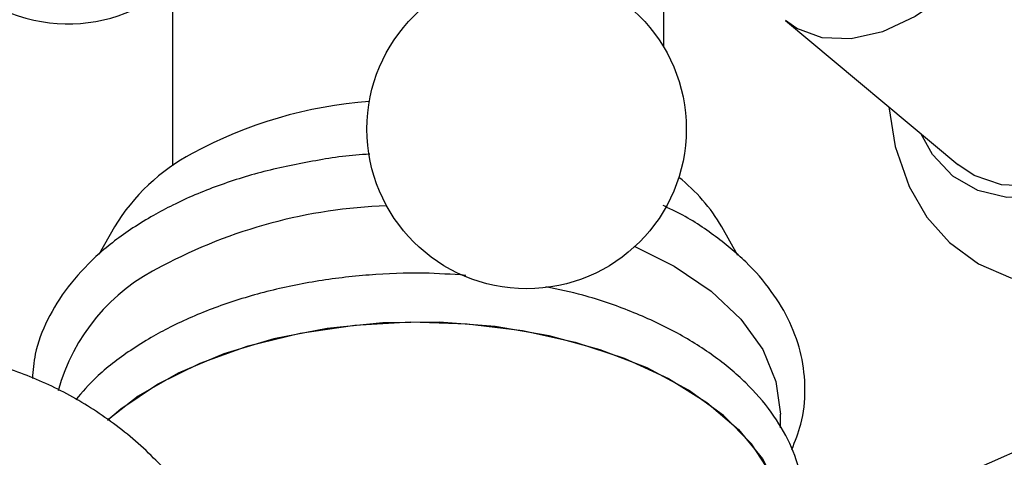
# Model space of a CAD drawing. Units: millimetres. Extents: x 3 to 3996, y 5 to 3995.
# Drawn here: x 3149 to 3189, y 313 to 330 of the extents above; entities that cross this region are included whole.
import ezdxf

# ---------------------------------------------------------------- set-up
doc = ezdxf.new("R2010")
doc.units = ezdxf.units.MM

msp = doc.modelspace()

# ---------------------------------------------------------------- linework, layer by layer
at = {"color": 7, "linetype": 'Continuous', "lineweight": 25}
for p, q in [((3174.985, 329.262), (3174.985, 333.484)), ((3154.985, 331.789), (3154.985, 324.426)), ((3179.947, 330.345), (3186.96, 324.484)), ((3152.622, 321.952), (3151.989, 320.828)), ((3178.002, 320.79), (3177.347, 321.952)), ((3193.929, 314.856), (3180.77, 309.043)), ((3179.735, 313.775), (3179.735, 314.323))]:
    msp.add_line(p, q, dxfattribs=at)
at = {"color": 8, "linetype": 'Continuous', "lineweight": 25, "flags": 128}
for points in [[(3189.519, 346.928), (3190.026, 346.691), (3190.872, 345.989), (3191.501, 344.993), (3191.888, 343.743), (3192.018, 342.286), (3191.888, 340.678), (3191.501, 338.98), (3190.872, 337.259), (3190.026, 335.58), (3188.995, 334.008), (3187.818, 332.603), (3186.542, 331.419), (3185.215, 330.502), (3183.887, 329.886), (3182.611, 329.597), (3181.435, 329.644), (3180.404, 330.026), (3179.947, 330.345)], [(3201.365, 338.587), (3201.24, 336.855), (3200.866, 335.031), (3200.257, 333.17), (3199.43, 331.328), (3198.41, 329.562), (3197.229, 327.925), (3195.922, 326.467), (3194.529, 325.232), (3193.092, 324.257), (3191.656, 323.573), (3190.263, 323.2), (3188.956, 323.149), (3187.774, 323.422), (3186.755, 324.011), (3185.927, 324.898), (3185.446, 325.749)]]:
    msp.add_lwpolyline(points, dxfattribs=at)
at = {"color": 7, "linetype": 'Continuous', "lineweight": 25, "flags": 128}
for points in [[(3201.012, 338.383), (3200.884, 336.676), (3200.507, 334.878), (3199.891, 333.045), (3199.056, 331.237), (3198.03, 329.511), (3196.845, 327.924), (3195.539, 326.526), (3194.155, 325.362), (3192.737, 324.47), (3191.33, 323.877), (3189.98, 323.605), (3188.729, 323.66), (3187.619, 324.041), (3186.96, 324.484)], [(3184.144, 326.837), (3184.402, 325.219), (3184.97, 323.592), (3185.699, 322.342), (3186.615, 321.307), (3187.8, 320.441), (3189.111, 319.876), (3190.508, 319.604), (3191.97, 319.614), (3193.492, 319.905), (3195.061, 320.483), (3196.645, 321.346), (3198.198, 322.475), (3199.673, 323.833), (3201.039, 325.383), (3202.269, 327.089), (3203.342, 328.914), (3204.235, 330.822), (3204.929, 332.775), (3205.406, 334.739), (3205.648, 336.68), (3205.676, 337.556), (3205.676, 337.556)], [(3173.807, 321.147), (3175.415, 320.344), (3176.918, 319.328), (3178.127, 318.189), (3179.013, 316.954), (3179.553, 315.655), (3179.735, 314.323)], [(3179.935, 310.129), (3179.85, 310.582), (3179.37, 311.878), (3178.552, 313.117), (3177.417, 314.269), (3175.99, 315.308), (3174.305, 316.209), (3172.402, 316.951), (3170.324, 317.516), (3168.122, 317.892), (3165.846, 318.069), (3163.55, 318.043), (3161.288, 317.816), (3159.112, 317.392), (3157.074, 316.781), (3155.221, 315.998), (3153.597, 315.06), (3152.395, 314.131)], [(3154.378, 315.547), (3156.121, 316.41), (3158.073, 317.109), (3160.186, 317.628), (3162.411, 317.955), (3164.697, 318.082), (3166.99, 318.005), (3169.236, 317.728), (3171.382, 317.256), (3173.378, 316.601), (3175.177, 315.777), (3176.738, 314.804), (3178.023, 313.706), (3179.002, 312.506), (3179.653, 311.235), (3179.96, 309.921), (3179.985, 309.383)], [(3152.345, 314.086), (3152.883, 314.54), (3154.378, 315.547)]]:
    msp.add_lwpolyline(points, dxfattribs=at)
at = {"color": 7, "linetype": 'Continuous', "lineweight": 25}
msp.add_circle((3169.404, 325.929), 6.5, dxfattribs=at)
for centre, radius, start, end in [((3150.736, 336.709), 6.5, 76.8124, 343.5826), ((3164.292, 309.268), 17.826, 94.1537, 118.4788), ((3159.68, 317.633), 8.274, 118.0249, 148.5369), ((3171.155, 318.336), 7.171, 30.282, 51.6935), ((3164.449, 301.805), 21.014, 92.0334, 118.0885), ((3157.997, 313.174), 7.953, 115.6471, 164.6152)]:
    msp.add_arc(centre, radius, start, end, dxfattribs=at)
for points, knots in [([(3163.017, 324.903), (3163.013, 324.903), (3162.267, 324.879), (3160.806, 324.658), (3158.689, 324.231), (3156.7, 323.601), (3155.187, 322.954), (3154.373, 322.503), (3154.113, 322.36)], [0, 0, 0, 0, 0.001181, 0.223921, 0.446998, 0.670649, 0.895087, 1, 1, 1, 1]), ([(3180.198, 312.891), (3180.337, 313.233), (3180.657, 314.026), (3180.783, 315.329), (3180.632, 316.727), (3180.163, 318.074), (3179.402, 319.352), (3178.361, 320.551), (3177.033, 321.637), (3175.883, 322.398), (3175.124, 322.739), (3174.963, 322.812)], [0, 0, 0, 0, 0.0940293, 0.217661, 0.3389994, 0.459897, 0.5822414, 0.7073811, 0.8352692, 0.9649201, 1, 1, 1, 1]), ([(3154.113, 322.36), (3153.83, 322.188), (3153.01, 321.692), (3151.831, 320.758), (3150.689, 319.528), (3149.864, 318.19), (3149.374, 316.925), (3149.31, 316.107), (3149.284, 315.775)], [0, 0, 0, 0, 0.102736, 0.2971028, 0.4914269, 0.6836028, 0.8715091, 1, 1, 1, 1]), ([(3166.923, 319.977), (3166.356, 320.015), (3165.05, 320.103), (3162.987, 320.017), (3160.794, 319.759), (3158.681, 319.31), (3156.688, 318.685), (3155.191, 318.034), (3154.074, 317.431), (3153.028, 316.775), (3151.942, 315.954), (3151.313, 315.225), (3151.047, 314.917)], [0, 0, 0, 0, 0.089899, 0.207066, 0.324316, 0.441752, 0.559507, 0.677698, 0.731377, 0.794254, 0.91316, 1, 1, 1, 1]), ([(3180.578, 309.056), (3180.652, 309.506), (3180.802, 310.418), (3180.624, 311.803), (3180.16, 313.153), (3179.398, 314.434), (3178.354, 315.633), (3177.035, 316.73), (3175.467, 317.705), (3173.679, 318.527), (3171.909, 319.145), (3170.696, 319.406), (3170.186, 319.515)], [0, 0, 0, 0, 0.096699, 0.195997, 0.294924, 0.395065, 0.497563, 0.602401, 0.708758, 0.815722, 0.92263, 1, 1, 1, 1]), ([(3157.003, 308.725), (3156.917, 308.906), (3156.539, 309.713), (3155.618, 311.012), (3154.207, 312.637), (3152.515, 314.07), (3150.604, 315.257), (3148.596, 316.131), (3146.541, 316.7), (3144.479, 316.974), (3142.443, 316.971), (3140.464, 316.706), (3138.566, 316.198), (3136.768, 315.463), (3135.084, 314.515), (3133.523, 313.359), (3132.093, 311.995), (3130.805, 310.408), (3129.682, 308.574), (3128.817, 306.581), (3128.243, 304.51), (3127.959, 302.456), (3127.949, 300.393), (3128.213, 298.35), (3128.747, 296.358), (3129.544, 294.451), (3130.594, 292.664), (3131.879, 291.03), (3133.421, 289.538), (3135.198, 288.252), (3137.165, 287.231), (3139.203, 286.513), (3141.265, 286.116), (3142.846, 285.973), (3143.721, 286.046), (3143.915, 286.062)], [0, 0, 0, 0, 0.009145, 0.040612, 0.072155, 0.107187, 0.141301, 0.174447, 0.206731, 0.238246, 0.269081, 0.299324, 0.329079, 0.35848, 0.387711, 0.417038, 0.446835, 0.477614, 0.510011, 0.544678, 0.576367, 0.60777, 0.639005, 0.670204, 0.701455, 0.732792, 0.764223, 0.795737, 0.827315, 0.861818, 0.895412, 0.928096, 0.959968, 0.991117, 1, 1, 1, 1])]:
    msp.add_open_spline(points, degree=3, knots=knots, dxfattribs=at)

doc.saveas('drawing.dxf')
